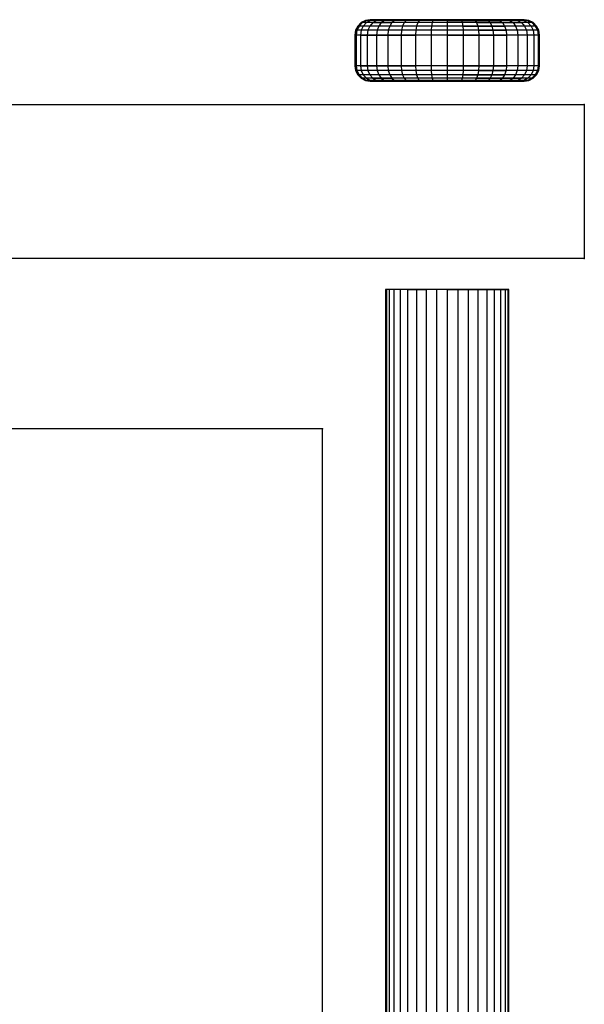
# Model space of a CAD drawing. Units: millimetres. Extents: x -298 to 2507, y -842 to 2400.
# Drawn here: x 1102 to 1128, y 1342 to 1388 of the extents above; entities that cross this region are included whole.
import ezdxf

# ---------------------------------------------------------------- set-up
doc = ezdxf.new("R2010")
doc.units = ezdxf.units.MM
doc.header["$MEASUREMENT"] = 0

# ---------------------------------------------------------------- blocks, each defined once
blk = doc.blocks.new('New Object 1(12)')
at = {"linetype": 'Continuous', "ltscale": 1000}
for p, q in [((36.135, 633.008), (35.934, 632.905)), ((36.135, 633.008), (35.934, 632.905)), ((36.193, 633.008), (35.995, 632.905)), ((36.193, 633.008), (35.995, 632.905)), ((36.358, 633.043), (36.135, 633.008)), ((36.358, 633.043), (36.135, 633.008)), ((36.193, 633.008), (36.135, 633.008)), ((36.193, 633.008), (36.135, 633.008)), ((36.366, 633.008), (36.177, 632.905)), ((36.366, 633.008), (36.177, 632.905)), ((36.412, 633.043), (36.193, 633.008)), ((36.412, 633.043), (36.193, 633.008)), ((36.366, 633.008), (36.193, 633.008)), ((36.366, 633.008), (36.193, 633.008)), ((36.412, 633.043), (36.358, 633.043)), ((39.958, 633.043), (36.358, 633.043)), ((36.412, 633.043), (36.358, 633.043)), ((39.958, 633.043), (36.358, 633.043)), ((36.575, 633.043), (36.366, 633.008)), ((36.575, 633.043), (36.366, 633.008)), ((36.647, 633.008), (36.366, 633.008)), ((36.647, 633.008), (36.366, 633.008)), ((36.575, 633.043), (36.412, 633.043)), ((39.958, 633.043), (36.412, 633.043)), ((36.575, 633.043), (36.412, 633.043)), ((39.958, 633.043), (36.412, 633.043)), ((36.647, 633.008), (36.473, 632.905)), ((36.647, 633.008), (36.473, 632.905)), ((36.84, 633.043), (36.575, 633.043)), ((39.958, 633.043), (36.575, 633.043)), ((36.84, 633.043), (36.575, 633.043)), ((39.958, 633.043), (36.575, 633.043)), ((36.84, 633.043), (36.647, 633.008)), ((36.84, 633.043), (36.647, 633.008)), ((37.029, 633.008), (36.647, 633.008)), ((37.029, 633.008), (36.647, 633.008)), ((37.2, 633.043), (36.84, 633.043)), ((39.958, 633.043), (36.84, 633.043)), ((36.84, 633.043), (37.2, 633.043)), ((37.2, 633.043), (36.84, 633.043)), ((39.958, 633.043), (36.84, 633.043)), ((36.84, 633.043), (37.2, 633.043)), ((37.029, 633.008), (36.876, 632.905)), ((37.029, 633.008), (36.876, 632.905)), ((37.029, 633.008), (36.876, 632.905)), ((37.029, 633.008), (36.876, 632.905)), ((37.2, 633.043), (37.029, 633.008)), ((37.2, 633.043), (37.029, 633.008)), ((37.2, 633.043), (37.029, 633.008)), ((37.2, 633.043), (37.029, 633.008)), ((37.5, 633.008), (37.029, 633.008)), ((37.5, 633.008), (37.029, 633.008)), ((37.643, 633.043), (37.2, 633.043)), ((39.958, 633.043), (37.2, 633.043)), ((39.958, 633.043), (37.2, 633.043)), ((37.2, 633.043), (37.643, 633.043)), ((37.643, 633.043), (37.2, 633.043)), ((39.958, 633.043), (37.2, 633.043)), ((39.958, 633.043), (37.2, 633.043)), ((37.2, 633.043), (37.643, 633.043)), ((37.5, 633.008), (37.371, 632.905)), ((37.5, 633.008), (37.371, 632.905)), ((37.643, 633.043), (37.5, 633.008)), ((37.643, 633.043), (37.5, 633.008)), ((37.643, 633.043), (37.5, 633.008)), ((37.643, 633.043), (37.5, 633.008)), ((38.046, 633.008), (37.5, 633.008)), ((38.046, 633.008), (37.5, 633.008)), ((38.158, 633.043), (37.643, 633.043)), ((39.958, 633.043), (37.643, 633.043)), ((39.958, 633.043), (37.643, 633.043)), ((37.643, 633.043), (38.158, 633.043)), ((38.158, 633.043), (37.643, 633.043)), ((39.958, 633.043), (37.643, 633.043)), ((39.958, 633.043), (37.643, 633.043)), ((37.643, 633.043), (38.158, 633.043)), ((38.046, 633.008), (37.946, 632.905)), ((38.046, 633.008), (37.946, 632.905)), ((38.158, 633.043), (38.046, 633.008)), ((38.158, 633.043), (38.046, 633.008)), ((38.158, 633.043), (38.046, 633.008)), ((38.158, 633.043), (38.046, 633.008)), ((38.65, 633.008), (38.046, 633.008)), ((38.65, 633.008), (38.046, 633.008)), ((38.726, 633.043), (38.158, 633.043)), ((39.958, 633.043), (38.158, 633.043)), ((39.958, 633.043), (38.158, 633.043)), ((38.158, 633.043), (38.726, 633.043)), ((38.726, 633.043), (38.158, 633.043)), ((39.958, 633.043), (38.158, 633.043)), ((39.958, 633.043), (38.158, 633.043)), ((38.158, 633.043), (38.726, 633.043)), ((38.65, 633.008), (38.582, 632.905)), ((38.65, 633.008), (38.582, 632.905)), ((38.726, 633.043), (38.65, 633.008)), ((38.726, 633.043), (38.65, 633.008)), ((39.294, 633.008), (38.65, 633.008)), ((39.294, 633.008), (38.65, 633.008)), ((39.332, 633.043), (38.726, 633.043)), ((39.958, 633.043), (38.726, 633.043)), ((39.332, 633.043), (38.726, 633.043)), ((39.958, 633.043), (38.726, 633.043)), ((39.294, 633.008), (39.259, 632.905)), ((39.294, 633.008), (39.259, 632.905)), ((39.332, 633.043), (39.294, 633.008)), ((39.332, 633.043), (39.294, 633.008)), ((39.958, 633.008), (39.294, 633.008)), ((39.958, 633.008), (39.294, 633.008)), ((39.958, 633.043), (39.332, 633.043)), ((39.958, 633.043), (39.332, 633.043)), ((43.558, 633.043), (39.958, 633.043)), ((39.958, 633.043), (43.503, 633.043)), ((39.958, 633.043), (43.34, 633.043)), ((39.958, 633.043), (43.075, 633.043)), ((39.958, 633.043), (42.715, 633.043)), ((39.958, 633.043), (42.272, 633.043)), ((39.958, 633.043), (41.758, 633.043)), ((39.958, 633.043), (41.189, 633.043)), ((39.958, 633.043), (40.583, 633.043)), ((39.958, 633.043), (39.958, 633.008)), ((39.958, 633.043), (41.758, 633.043)), ((43.558, 633.043), (39.958, 633.043)), ((39.958, 633.043), (43.503, 633.043)), ((39.958, 633.043), (43.34, 633.043)), ((39.958, 633.043), (43.075, 633.043)), ((39.958, 633.043), (42.715, 633.043)), ((39.958, 633.043), (42.272, 633.043)), ((39.958, 633.043), (41.758, 633.043)), ((39.958, 633.043), (41.189, 633.043)), ((39.958, 633.043), (40.583, 633.043)), ((39.958, 633.043), (39.958, 633.008)), ((39.958, 633.043), (41.758, 633.043)), ((40.621, 633.008), (39.958, 633.008)), ((39.958, 633.008), (39.958, 632.905)), ((39.958, 633.008), (40.621, 633.008)), ((40.621, 633.008), (39.958, 633.008)), ((39.958, 633.008), (39.958, 632.905)), ((39.958, 633.008), (40.621, 633.008)), ((41.189, 633.043), (40.583, 633.043)), ((40.583, 633.043), (40.621, 633.008)), ((40.583, 633.043), (40.621, 633.008)), ((41.189, 633.043), (40.583, 633.043)), ((40.583, 633.043), (40.621, 633.008)), ((40.583, 633.043), (40.621, 633.008)), ((41.265, 633.008), (40.621, 633.008)), ((40.621, 633.008), (40.656, 632.905)), ((40.621, 633.008), (40.656, 632.905)), ((40.621, 633.008), (41.265, 633.008)), ((41.265, 633.008), (40.621, 633.008)), ((40.621, 633.008), (40.656, 632.905)), ((40.621, 633.008), (40.656, 632.905)), ((40.621, 633.008), (41.265, 633.008)), ((41.758, 633.043), (41.189, 633.043)), ((41.189, 633.043), (41.265, 633.008)), ((41.189, 633.043), (41.758, 633.043)), ((41.758, 633.043), (41.189, 633.043)), ((41.189, 633.043), (41.265, 633.008)), ((41.189, 633.043), (41.758, 633.043)), ((41.869, 633.008), (41.265, 633.008)), ((41.265, 633.008), (41.334, 632.905)), ((41.265, 633.008), (41.869, 633.008)), ((41.869, 633.008), (41.265, 633.008)), ((41.265, 633.008), (41.334, 632.905)), ((41.265, 633.008), (41.869, 633.008)), ((42.272, 633.043), (41.758, 633.043)), ((41.758, 633.043), (41.869, 633.008)), ((41.758, 633.043), (41.869, 633.008)), ((41.758, 633.043), (42.272, 633.043)), ((42.272, 633.043), (41.758, 633.043)), ((41.758, 633.043), (41.869, 633.008)), ((41.758, 633.043), (41.869, 633.008)), ((41.758, 633.043), (42.272, 633.043)), ((42.415, 633.008), (41.869, 633.008)), ((41.869, 633.008), (41.969, 632.905)), ((41.869, 633.008), (41.969, 632.905)), ((41.869, 633.008), (42.415, 633.008)), ((42.415, 633.008), (41.869, 633.008)), ((41.869, 633.008), (41.969, 632.905)), ((41.869, 633.008), (41.969, 632.905)), ((41.869, 633.008), (42.415, 633.008)), ((42.715, 633.043), (42.272, 633.043)), ((42.272, 633.043), (42.415, 633.008)), ((42.715, 633.043), (42.272, 633.043)), ((42.272, 633.043), (42.415, 633.008)), ((42.886, 633.008), (42.415, 633.008)), ((42.415, 633.008), (42.544, 632.905)), ((42.886, 633.008), (42.415, 633.008)), ((42.415, 633.008), (42.544, 632.905)), ((43.075, 633.043), (42.715, 633.043)), ((42.715, 633.043), (42.886, 633.008)), ((43.075, 633.043), (42.715, 633.043)), ((42.715, 633.043), (42.886, 633.008)), ((43.268, 633.008), (42.886, 633.008)), ((42.886, 633.008), (43.039, 632.905)), ((42.886, 633.008), (43.039, 632.905)), ((43.268, 633.008), (42.886, 633.008)), ((42.886, 633.008), (43.039, 632.905)), ((42.886, 633.008), (43.039, 632.905)), ((43.34, 633.043), (43.075, 633.043)), ((43.075, 633.043), (43.268, 633.008)), ((43.34, 633.043), (43.075, 633.043)), ((43.075, 633.043), (43.268, 633.008)), ((43.549, 633.008), (43.268, 633.008)), ((43.268, 633.008), (43.442, 632.905)), ((43.549, 633.008), (43.268, 633.008)), ((43.268, 633.008), (43.442, 632.905)), ((43.503, 633.043), (43.34, 633.043)), ((43.34, 633.043), (43.549, 633.008)), ((43.503, 633.043), (43.34, 633.043)), ((43.34, 633.043), (43.549, 633.008)), ((43.558, 633.043), (43.503, 633.043)), ((43.503, 633.043), (43.722, 633.008)), ((43.558, 633.043), (43.503, 633.043)), ((43.503, 633.043), (43.722, 633.008)), ((43.722, 633.008), (43.549, 633.008)), ((43.549, 633.008), (43.738, 632.905)), ((43.722, 633.008), (43.549, 633.008)), ((43.549, 633.008), (43.738, 632.905)), ((43.78, 633.008), (43.558, 633.043)), ((43.78, 633.008), (43.558, 633.043)), ((43.78, 633.008), (43.722, 633.008)), ((43.722, 633.008), (43.92, 632.905)), ((43.78, 633.008), (43.722, 633.008)), ((43.722, 633.008), (43.92, 632.905)), ((43.981, 632.905), (43.78, 633.008)), ((43.981, 632.905), (43.78, 633.008)), ((35.673, 632.545), (35.638, 632.323)), ((35.673, 632.545), (35.638, 632.323)), ((35.775, 632.746), (35.673, 632.545)), ((35.775, 632.746), (35.673, 632.545)), ((35.738, 632.545), (35.673, 632.545)), ((35.738, 632.545), (35.673, 632.545)), ((35.738, 632.545), (35.703, 632.323)), ((35.738, 632.545), (35.703, 632.323)), ((35.839, 632.746), (35.738, 632.545)), ((35.839, 632.746), (35.738, 632.545)), ((35.931, 632.545), (35.738, 632.545)), ((35.931, 632.545), (35.738, 632.545)), ((35.934, 632.905), (35.775, 632.746)), ((35.934, 632.905), (35.775, 632.746)), ((35.839, 632.746), (35.775, 632.746)), ((35.839, 632.746), (35.775, 632.746)), ((35.995, 632.905), (35.839, 632.746)), ((35.995, 632.905), (35.839, 632.746)), ((36.027, 632.746), (35.839, 632.746)), ((36.027, 632.746), (35.839, 632.746)), ((35.931, 632.545), (35.898, 632.323)), ((35.931, 632.545), (35.898, 632.323)), ((36.027, 632.746), (35.931, 632.545)), ((36.027, 632.746), (35.931, 632.545)), ((36.247, 632.545), (35.931, 632.545)), ((36.247, 632.545), (35.931, 632.545)), ((35.995, 632.905), (35.934, 632.905)), ((35.995, 632.905), (35.934, 632.905)), ((36.177, 632.905), (35.995, 632.905)), ((36.177, 632.905), (35.995, 632.905)), ((36.177, 632.905), (36.027, 632.746)), ((36.177, 632.905), (36.027, 632.746)), ((36.335, 632.746), (36.027, 632.746)), ((36.335, 632.746), (36.027, 632.746)), ((36.473, 632.905), (36.177, 632.905)), ((36.473, 632.905), (36.177, 632.905)), ((36.247, 632.545), (36.216, 632.323)), ((36.247, 632.545), (36.216, 632.323)), ((36.247, 632.545), (36.216, 632.323)), ((36.247, 632.545), (36.216, 632.323)), ((36.335, 632.746), (36.247, 632.545)), ((36.335, 632.746), (36.247, 632.545)), ((36.675, 632.545), (36.247, 632.545)), ((36.675, 632.545), (36.247, 632.545)), ((36.473, 632.905), (36.335, 632.746)), ((36.473, 632.905), (36.335, 632.746)), ((36.754, 632.746), (36.335, 632.746)), ((36.754, 632.746), (36.335, 632.746)), ((36.876, 632.905), (36.473, 632.905)), ((36.473, 632.905), (36.876, 632.905)), ((36.876, 632.905), (36.473, 632.905)), ((36.473, 632.905), (36.876, 632.905)), ((36.675, 632.545), (36.648, 632.323)), ((36.675, 632.545), (36.648, 632.323)), ((36.675, 632.545), (36.648, 632.323)), ((36.675, 632.545), (36.648, 632.323)), ((36.754, 632.746), (36.675, 632.545)), ((36.754, 632.746), (36.675, 632.545)), ((37.203, 632.545), (36.675, 632.545)), ((37.203, 632.545), (36.675, 632.545)), ((36.876, 632.905), (36.754, 632.746)), ((36.876, 632.905), (36.754, 632.746)), ((36.876, 632.905), (36.754, 632.746)), ((36.876, 632.905), (36.754, 632.746)), ((37.269, 632.746), (36.754, 632.746)), ((37.269, 632.746), (36.754, 632.746)), ((37.371, 632.905), (36.876, 632.905)), ((36.876, 632.905), (37.371, 632.905)), ((37.371, 632.905), (36.876, 632.905)), ((36.876, 632.905), (37.371, 632.905)), ((37.203, 632.545), (37.181, 632.323)), ((37.203, 632.545), (37.181, 632.323)), ((37.269, 632.746), (37.203, 632.545)), ((37.269, 632.746), (37.203, 632.545)), ((37.815, 632.545), (37.203, 632.545)), ((37.815, 632.545), (37.203, 632.545)), ((37.371, 632.905), (37.269, 632.746)), ((37.371, 632.905), (37.269, 632.746)), ((37.866, 632.746), (37.269, 632.746)), ((37.866, 632.746), (37.269, 632.746)), ((37.946, 632.905), (37.371, 632.905)), ((37.946, 632.905), (37.371, 632.905)), ((37.815, 632.545), (37.798, 632.323)), ((37.815, 632.545), (37.798, 632.323)), ((37.815, 632.545), (37.798, 632.323)), ((37.815, 632.545), (37.798, 632.323)), ((37.866, 632.746), (37.815, 632.545)), ((37.866, 632.746), (37.815, 632.545)), ((38.492, 632.545), (37.815, 632.545)), ((38.492, 632.545), (37.815, 632.545)), ((37.946, 632.905), (37.866, 632.746)), ((37.946, 632.905), (37.866, 632.746)), ((38.527, 632.746), (37.866, 632.746)), ((38.527, 632.746), (37.866, 632.746)), ((38.582, 632.905), (37.946, 632.905)), ((38.582, 632.905), (37.946, 632.905)), ((38.492, 632.545), (38.48, 632.323)), ((38.492, 632.545), (38.48, 632.323)), ((38.527, 632.746), (38.492, 632.545)), ((38.527, 632.746), (38.492, 632.545)), ((39.213, 632.545), (38.492, 632.545)), ((39.213, 632.545), (38.492, 632.545)), ((38.582, 632.905), (38.527, 632.746)), ((38.582, 632.905), (38.527, 632.746)), ((39.231, 632.746), (38.527, 632.746)), ((39.231, 632.746), (38.527, 632.746)), ((39.259, 632.905), (38.582, 632.905)), ((39.259, 632.905), (38.582, 632.905)), ((39.213, 632.545), (39.207, 632.323)), ((39.213, 632.545), (39.207, 632.323)), ((39.231, 632.746), (39.213, 632.545)), ((39.231, 632.746), (39.213, 632.545)), ((39.958, 632.545), (39.213, 632.545)), ((39.958, 632.545), (39.213, 632.545)), ((39.259, 632.905), (39.231, 632.746)), ((39.259, 632.905), (39.231, 632.746)), ((39.958, 632.746), (39.231, 632.746)), ((39.958, 632.746), (39.231, 632.746)), ((39.958, 632.905), (39.259, 632.905)), ((39.958, 632.905), (39.259, 632.905)), ((40.656, 632.905), (39.958, 632.905)), ((39.958, 632.905), (39.958, 632.746)), ((40.656, 632.905), (39.958, 632.905)), ((39.958, 632.905), (39.958, 632.746)), ((40.684, 632.746), (39.958, 632.746)), ((39.958, 632.746), (39.958, 632.545)), ((40.684, 632.746), (39.958, 632.746)), ((39.958, 632.746), (39.958, 632.545)), ((40.702, 632.545), (39.958, 632.545)), ((39.958, 632.545), (39.958, 632.323)), ((40.702, 632.545), (39.958, 632.545)), ((39.958, 632.545), (39.958, 632.323)), ((41.334, 632.905), (40.656, 632.905)), ((40.656, 632.905), (40.684, 632.746)), ((41.334, 632.905), (40.656, 632.905)), ((40.656, 632.905), (40.684, 632.746)), ((41.388, 632.746), (40.684, 632.746)), ((40.684, 632.746), (40.702, 632.545)), ((40.684, 632.746), (41.388, 632.746)), ((41.388, 632.746), (40.684, 632.746)), ((40.684, 632.746), (40.702, 632.545)), ((40.684, 632.746), (41.388, 632.746)), ((41.423, 632.545), (40.702, 632.545)), ((40.702, 632.545), (40.708, 632.323)), ((40.702, 632.545), (40.708, 632.323)), ((41.423, 632.545), (40.702, 632.545)), ((40.702, 632.545), (40.708, 632.323)), ((40.702, 632.545), (40.708, 632.323)), ((41.969, 632.905), (41.334, 632.905)), ((41.334, 632.905), (41.388, 632.746)), ((41.334, 632.905), (41.388, 632.746)), ((41.334, 632.905), (41.969, 632.905)), ((41.969, 632.905), (41.334, 632.905)), ((41.334, 632.905), (41.388, 632.746)), ((41.334, 632.905), (41.388, 632.746)), ((41.334, 632.905), (41.969, 632.905)), ((42.049, 632.746), (41.388, 632.746)), ((41.388, 632.746), (41.423, 632.545)), ((41.388, 632.746), (41.423, 632.545)), ((41.388, 632.746), (42.049, 632.746)), ((42.049, 632.746), (41.388, 632.746)), ((41.388, 632.746), (41.423, 632.545)), ((41.388, 632.746), (41.423, 632.545)), ((41.388, 632.746), (42.049, 632.746)), ((42.1, 632.545), (41.423, 632.545)), ((41.423, 632.545), (41.435, 632.323)), ((41.423, 632.545), (42.1, 632.545)), ((42.1, 632.545), (41.423, 632.545)), ((41.423, 632.545), (41.435, 632.323)), ((41.423, 632.545), (42.1, 632.545)), ((42.544, 632.905), (41.969, 632.905)), ((41.969, 632.905), (42.049, 632.746)), ((41.969, 632.905), (42.049, 632.746)), ((41.969, 632.905), (42.544, 632.905)), ((42.544, 632.905), (41.969, 632.905)), ((41.969, 632.905), (42.049, 632.746)), ((41.969, 632.905), (42.049, 632.746)), ((41.969, 632.905), (42.544, 632.905)), ((42.646, 632.746), (42.049, 632.746)), ((42.049, 632.746), (42.1, 632.545)), ((42.049, 632.746), (42.1, 632.545)), ((42.049, 632.746), (42.646, 632.746)), ((42.646, 632.746), (42.049, 632.746)), ((42.049, 632.746), (42.1, 632.545)), ((42.049, 632.746), (42.1, 632.545)), ((42.049, 632.746), (42.646, 632.746)), ((42.712, 632.545), (42.1, 632.545)), ((42.1, 632.545), (42.118, 632.323)), ((42.1, 632.545), (42.118, 632.323)), ((42.1, 632.545), (42.712, 632.545)), ((42.712, 632.545), (42.1, 632.545)), ((42.1, 632.545), (42.118, 632.323)), ((42.1, 632.545), (42.118, 632.323)), ((42.1, 632.545), (42.712, 632.545)), ((43.039, 632.905), (42.544, 632.905)), ((42.544, 632.905), (42.646, 632.746)), ((42.544, 632.905), (43.039, 632.905)), ((43.039, 632.905), (42.544, 632.905)), ((42.544, 632.905), (42.646, 632.746)), ((42.544, 632.905), (43.039, 632.905)), ((43.162, 632.746), (42.646, 632.746)), ((42.646, 632.746), (42.712, 632.545)), ((43.162, 632.746), (42.646, 632.746)), ((42.646, 632.746), (42.712, 632.545)), ((43.24, 632.545), (42.712, 632.545)), ((42.712, 632.545), (42.734, 632.323)), ((43.24, 632.545), (42.712, 632.545)), ((42.712, 632.545), (42.734, 632.323)), ((43.442, 632.905), (43.039, 632.905)), ((43.039, 632.905), (43.162, 632.746)), ((43.039, 632.905), (43.162, 632.746)), ((43.039, 632.905), (43.442, 632.905)), ((43.442, 632.905), (43.039, 632.905)), ((43.039, 632.905), (43.162, 632.746)), ((43.039, 632.905), (43.162, 632.746)), ((43.039, 632.905), (43.442, 632.905)), ((43.58, 632.746), (43.162, 632.746)), ((43.162, 632.746), (43.24, 632.545)), ((43.58, 632.746), (43.162, 632.746)), ((43.162, 632.746), (43.24, 632.545)), ((43.668, 632.545), (43.24, 632.545)), ((43.24, 632.545), (43.267, 632.323)), ((43.668, 632.545), (43.24, 632.545)), ((43.24, 632.545), (43.267, 632.323)), ((43.738, 632.905), (43.442, 632.905)), ((43.442, 632.905), (43.58, 632.746)), ((43.738, 632.905), (43.442, 632.905)), ((43.442, 632.905), (43.58, 632.746)), ((43.888, 632.746), (43.58, 632.746)), ((43.58, 632.746), (43.668, 632.545)), ((43.888, 632.746), (43.58, 632.746)), ((43.58, 632.746), (43.668, 632.545)), ((43.984, 632.545), (43.668, 632.545)), ((43.668, 632.545), (43.699, 632.323)), ((43.984, 632.545), (43.668, 632.545)), ((43.668, 632.545), (43.699, 632.323)), ((43.92, 632.905), (43.738, 632.905)), ((43.738, 632.905), (43.888, 632.746)), ((43.92, 632.905), (43.738, 632.905)), ((43.738, 632.905), (43.888, 632.746)), ((44.076, 632.746), (43.888, 632.746)), ((43.888, 632.746), (43.984, 632.545)), ((44.076, 632.746), (43.888, 632.746)), ((43.888, 632.746), (43.984, 632.545)), ((43.981, 632.905), (43.92, 632.905)), ((43.92, 632.905), (44.076, 632.746)), ((43.981, 632.905), (43.92, 632.905)), ((43.92, 632.905), (44.076, 632.746)), ((44.14, 632.746), (43.981, 632.905)), ((44.14, 632.746), (43.981, 632.905)), ((44.177, 632.545), (43.984, 632.545)), ((43.984, 632.545), (44.017, 632.323)), ((44.177, 632.545), (43.984, 632.545)), ((43.984, 632.545), (44.017, 632.323)), ((44.14, 632.746), (44.076, 632.746)), ((44.076, 632.746), (44.177, 632.545)), ((44.14, 632.746), (44.076, 632.746)), ((44.076, 632.746), (44.177, 632.545)), ((44.242, 632.545), (44.14, 632.746)), ((44.242, 632.545), (44.14, 632.746)), ((44.242, 632.545), (44.177, 632.545)), ((44.177, 632.545), (44.212, 632.323)), ((44.242, 632.545), (44.177, 632.545)), ((44.177, 632.545), (44.212, 632.323)), ((44.278, 632.323), (44.242, 632.545)), ((44.278, 632.323), (44.242, 632.545)), ((35.703, 632.323), (35.638, 632.323)), ((35.638, 632.323), (35.638, 630.883)), ((35.703, 632.323), (35.638, 632.323)), ((35.638, 632.323), (35.638, 630.883)), ((35.898, 632.323), (35.703, 632.323)), ((35.703, 632.323), (35.703, 630.883)), ((35.898, 632.323), (35.703, 632.323)), ((35.703, 632.323), (35.703, 630.883)), ((36.216, 632.323), (35.898, 632.323)), ((35.898, 632.323), (35.898, 630.883)), ((35.898, 632.323), (36.216, 632.323)), ((36.216, 632.323), (35.898, 632.323)), ((35.898, 632.323), (35.898, 630.883)), ((35.898, 632.323), (36.216, 632.323)), ((36.648, 632.323), (36.216, 632.323)), ((36.216, 632.323), (36.216, 630.883)), ((36.216, 632.323), (36.216, 630.883)), ((36.216, 632.323), (36.648, 632.323)), ((36.648, 632.323), (36.216, 632.323)), ((36.216, 632.323), (36.216, 630.883)), ((36.216, 632.323), (36.216, 630.883)), ((36.216, 632.323), (36.648, 632.323)), ((37.181, 632.323), (36.648, 632.323)), ((36.648, 632.323), (36.648, 630.883)), ((36.648, 632.323), (36.648, 630.883)), ((36.648, 632.323), (37.181, 632.323)), ((37.181, 632.323), (36.648, 632.323)), ((36.648, 632.323), (36.648, 630.883)), ((36.648, 632.323), (36.648, 630.883)), ((36.648, 632.323), (37.181, 632.323)), ((37.798, 632.323), (37.181, 632.323)), ((37.181, 632.323), (37.181, 630.883)), ((37.181, 632.323), (37.798, 632.323)), ((37.798, 632.323), (37.181, 632.323)), ((37.181, 632.323), (37.181, 630.883)), ((37.181, 632.323), (37.798, 632.323)), ((38.48, 632.323), (37.798, 632.323)), ((37.798, 632.323), (37.798, 630.883)), ((37.798, 632.323), (37.798, 630.883)), ((37.798, 632.323), (38.48, 632.323)), ((38.48, 632.323), (37.798, 632.323)), ((37.798, 632.323), (37.798, 630.883)), ((37.798, 632.323), (37.798, 630.883)), ((37.798, 632.323), (38.48, 632.323)), ((39.207, 632.323), (38.48, 632.323)), ((38.48, 632.323), (38.48, 630.883)), ((39.207, 632.323), (38.48, 632.323)), ((38.48, 632.323), (38.48, 630.883)), ((39.958, 632.323), (39.207, 632.323)), ((39.207, 632.323), (39.207, 630.883)), ((39.958, 632.323), (39.207, 632.323)), ((39.207, 632.323), (39.207, 630.883)), ((40.708, 632.323), (39.958, 632.323)), ((39.958, 632.323), (39.958, 630.883)), ((39.958, 632.323), (40.708, 632.323)), ((40.708, 632.323), (39.958, 632.323)), ((39.958, 632.323), (39.958, 630.883)), ((39.958, 632.323), (40.708, 632.323)), ((41.435, 632.323), (40.708, 632.323)), ((40.708, 632.323), (40.708, 630.883)), ((40.708, 632.323), (40.708, 630.883)), ((40.708, 632.323), (41.435, 632.323)), ((41.435, 632.323), (40.708, 632.323)), ((40.708, 632.323), (40.708, 630.883)), ((40.708, 632.323), (40.708, 630.883)), ((40.708, 632.323), (41.435, 632.323)), ((42.118, 632.323), (41.435, 632.323)), ((41.435, 632.323), (41.435, 630.883)), ((41.435, 632.323), (42.118, 632.323)), ((42.118, 632.323), (41.435, 632.323)), ((41.435, 632.323), (41.435, 630.883)), ((41.435, 632.323), (42.118, 632.323)), ((42.734, 632.323), (42.118, 632.323)), ((42.118, 632.323), (42.118, 630.883)), ((42.118, 632.323), (42.118, 630.883)), ((42.118, 632.323), (42.734, 632.323)), ((42.734, 632.323), (42.118, 632.323)), ((42.118, 632.323), (42.118, 630.883)), ((42.118, 632.323), (42.118, 630.883)), ((42.118, 632.323), (42.734, 632.323)), ((43.267, 632.323), (42.734, 632.323)), ((42.734, 632.323), (42.734, 630.883)), ((43.267, 632.323), (42.734, 632.323)), ((42.734, 632.323), (42.734, 630.883)), ((43.699, 632.323), (43.267, 632.323)), ((43.267, 632.323), (43.267, 630.883)), ((43.699, 632.323), (43.267, 632.323)), ((43.267, 632.323), (43.267, 630.883)), ((44.017, 632.323), (43.699, 632.323)), ((43.699, 632.323), (43.699, 630.883)), ((44.017, 632.323), (43.699, 632.323)), ((43.699, 632.323), (43.699, 630.883)), ((44.212, 632.323), (44.017, 632.323)), ((44.017, 632.323), (44.017, 630.883)), ((44.212, 632.323), (44.017, 632.323)), ((44.017, 632.323), (44.017, 630.883)), ((44.278, 632.323), (44.212, 632.323)), ((44.212, 632.323), (44.212, 630.883)), ((44.278, 632.323), (44.212, 632.323)), ((44.212, 632.323), (44.212, 630.883)), ((44.278, 630.883), (44.278, 632.323)), ((44.278, 630.883), (44.278, 632.323)), ((35.703, 630.883), (35.638, 630.883)), ((35.638, 630.883), (35.673, 630.66)), ((35.703, 630.883), (35.638, 630.883)), ((35.638, 630.883), (35.673, 630.66)), ((35.738, 630.66), (35.673, 630.66)), ((35.673, 630.66), (35.775, 630.46)), ((35.738, 630.66), (35.673, 630.66)), ((35.673, 630.66), (35.775, 630.46)), ((35.898, 630.883), (35.703, 630.883)), ((35.703, 630.883), (35.738, 630.66)), ((35.898, 630.883), (35.703, 630.883)), ((35.703, 630.883), (35.738, 630.66)), ((35.931, 630.66), (35.738, 630.66)), ((35.738, 630.66), (35.839, 630.46)), ((35.931, 630.66), (35.738, 630.66)), ((35.738, 630.66), (35.839, 630.46)), ((36.216, 630.883), (35.898, 630.883)), ((35.898, 630.883), (35.931, 630.66)), ((35.898, 630.883), (36.216, 630.883)), ((36.216, 630.883), (35.898, 630.883)), ((35.898, 630.883), (35.931, 630.66)), ((35.898, 630.883), (36.216, 630.883)), ((36.247, 630.66), (35.931, 630.66)), ((35.931, 630.66), (36.027, 630.46)), ((36.247, 630.66), (35.931, 630.66)), ((35.931, 630.66), (36.027, 630.46)), ((36.648, 630.883), (36.216, 630.883)), ((36.216, 630.883), (36.247, 630.66)), ((36.216, 630.883), (36.247, 630.66)), ((36.216, 630.883), (36.648, 630.883)), ((36.648, 630.883), (36.216, 630.883)), ((36.216, 630.883), (36.247, 630.66)), ((36.216, 630.883), (36.247, 630.66)), ((36.216, 630.883), (36.648, 630.883)), ((36.675, 630.66), (36.247, 630.66)), ((36.247, 630.66), (36.335, 630.46)), ((36.675, 630.66), (36.247, 630.66)), ((36.247, 630.66), (36.335, 630.46)), ((37.181, 630.883), (36.648, 630.883)), ((36.648, 630.883), (36.675, 630.66)), ((36.648, 630.883), (36.675, 630.66)), ((36.648, 630.883), (37.181, 630.883)), ((37.181, 630.883), (36.648, 630.883)), ((36.648, 630.883), (36.675, 630.66)), ((36.648, 630.883), (36.675, 630.66)), ((36.648, 630.883), (37.181, 630.883)), ((37.203, 630.66), (36.675, 630.66)), ((36.675, 630.66), (36.754, 630.46)), ((37.203, 630.66), (36.675, 630.66)), ((36.675, 630.66), (36.754, 630.46)), ((37.798, 630.883), (37.181, 630.883)), ((37.181, 630.883), (37.203, 630.66)), ((37.181, 630.883), (37.798, 630.883)), ((37.798, 630.883), (37.181, 630.883)), ((37.181, 630.883), (37.203, 630.66)), ((37.181, 630.883), (37.798, 630.883)), ((37.815, 630.66), (37.203, 630.66)), ((37.203, 630.66), (37.269, 630.46)), ((37.815, 630.66), (37.203, 630.66)), ((37.203, 630.66), (37.269, 630.46)), ((38.48, 630.883), (37.798, 630.883)), ((37.798, 630.883), (37.815, 630.66)), ((37.798, 630.883), (37.815, 630.66)), ((37.798, 630.883), (38.48, 630.883)), ((38.48, 630.883), (37.798, 630.883)), ((37.798, 630.883), (37.815, 630.66)), ((37.798, 630.883), (37.815, 630.66)), ((37.798, 630.883), (38.48, 630.883)), ((38.492, 630.66), (37.815, 630.66)), ((37.815, 630.66), (37.866, 630.46)), ((38.492, 630.66), (37.815, 630.66)), ((37.815, 630.66), (37.866, 630.46)), ((39.207, 630.883), (38.48, 630.883)), ((38.48, 630.883), (38.492, 630.66)), ((39.207, 630.883), (38.48, 630.883)), ((38.48, 630.883), (38.492, 630.66)), ((39.213, 630.66), (38.492, 630.66)), ((38.492, 630.66), (38.527, 630.46)), ((39.213, 630.66), (38.492, 630.66)), ((38.492, 630.66), (38.527, 630.46)), ((39.958, 630.883), (39.207, 630.883)), ((39.207, 630.883), (39.213, 630.66)), ((39.958, 630.883), (39.207, 630.883)), ((39.207, 630.883), (39.213, 630.66)), ((39.958, 630.66), (39.213, 630.66)), ((39.213, 630.66), (39.231, 630.46)), ((39.958, 630.66), (39.213, 630.66)), ((39.213, 630.66), (39.231, 630.46)), ((40.708, 630.883), (39.958, 630.883)), ((39.958, 630.883), (39.958, 630.66)), ((39.958, 630.883), (40.708, 630.883)), ((40.708, 630.883), (39.958, 630.883)), ((39.958, 630.883), (39.958, 630.66)), ((39.958, 630.883), (40.708, 630.883)), ((40.702, 630.66), (39.958, 630.66)), ((39.958, 630.66), (39.958, 630.46)), ((40.702, 630.66), (39.958, 630.66)), ((39.958, 630.66), (39.958, 630.46)), ((40.702, 630.66), (40.684, 630.46)), ((40.702, 630.66), (40.684, 630.46)), ((40.708, 630.883), (40.702, 630.66)), ((40.708, 630.883), (40.702, 630.66)), ((40.708, 630.883), (40.702, 630.66)), ((40.708, 630.883), (40.702, 630.66)), ((41.423, 630.66), (40.702, 630.66)), ((41.423, 630.66), (40.702, 630.66)), ((41.435, 630.883), (40.708, 630.883)), ((40.708, 630.883), (41.435, 630.883)), ((41.435, 630.883), (40.708, 630.883)), ((40.708, 630.883), (41.435, 630.883)), ((41.423, 630.66), (41.388, 630.46)), ((41.423, 630.66), (41.388, 630.46)), ((41.423, 630.66), (41.388, 630.46)), ((41.423, 630.66), (41.388, 630.46)), ((41.435, 630.883), (41.423, 630.66)), ((41.435, 630.883), (41.423, 630.66)), ((42.1, 630.66), (41.423, 630.66)), ((41.423, 630.66), (42.1, 630.66)), ((42.1, 630.66), (41.423, 630.66)), ((41.423, 630.66), (42.1, 630.66)), ((42.118, 630.883), (41.435, 630.883)), ((41.435, 630.883), (42.118, 630.883)), ((42.118, 630.883), (41.435, 630.883)), ((41.435, 630.883), (42.118, 630.883)), ((42.1, 630.66), (42.049, 630.46)), ((42.1, 630.66), (42.049, 630.46)), ((42.1, 630.66), (42.049, 630.46)), ((42.1, 630.66), (42.049, 630.46)), ((42.118, 630.883), (42.1, 630.66)), ((42.118, 630.883), (42.1, 630.66)), ((42.118, 630.883), (42.1, 630.66)), ((42.118, 630.883), (42.1, 630.66)), ((42.712, 630.66), (42.1, 630.66)), ((42.1, 630.66), (42.712, 630.66)), ((42.712, 630.66), (42.1, 630.66)), ((42.1, 630.66), (42.712, 630.66)), ((42.734, 630.883), (42.118, 630.883)), ((42.118, 630.883), (42.734, 630.883)), ((42.734, 630.883), (42.118, 630.883)), ((42.118, 630.883), (42.734, 630.883)), ((42.712, 630.66), (42.646, 630.46)), ((42.712, 630.66), (42.646, 630.46)), ((42.734, 630.883), (42.712, 630.66)), ((42.734, 630.883), (42.712, 630.66)), ((43.24, 630.66), (42.712, 630.66)), ((43.24, 630.66), (42.712, 630.66)), ((43.267, 630.883), (42.734, 630.883)), ((43.267, 630.883), (42.734, 630.883)), ((43.24, 630.66), (43.162, 630.46)), ((43.24, 630.66), (43.162, 630.46)), ((43.267, 630.883), (43.24, 630.66)), ((43.267, 630.883), (43.24, 630.66)), ((43.668, 630.66), (43.24, 630.66)), ((43.668, 630.66), (43.24, 630.66)), ((43.699, 630.883), (43.267, 630.883)), ((43.699, 630.883), (43.267, 630.883)), ((43.668, 630.66), (43.58, 630.46)), ((43.668, 630.66), (43.58, 630.46)), ((43.699, 630.883), (43.668, 630.66)), ((43.699, 630.883), (43.668, 630.66)), ((43.984, 630.66), (43.668, 630.66)), ((43.984, 630.66), (43.668, 630.66)), ((44.017, 630.883), (43.699, 630.883)), ((44.017, 630.883), (43.699, 630.883)), ((43.984, 630.66), (43.888, 630.46)), ((43.984, 630.66), (43.888, 630.46)), ((44.017, 630.883), (43.984, 630.66)), ((44.017, 630.883), (43.984, 630.66)), ((44.177, 630.66), (43.984, 630.66)), ((44.177, 630.66), (43.984, 630.66)), ((44.212, 630.883), (44.017, 630.883)), ((44.212, 630.883), (44.017, 630.883)), ((44.177, 630.66), (44.076, 630.46)), ((44.177, 630.66), (44.076, 630.46)), ((44.14, 630.46), (44.242, 630.66)), ((44.14, 630.46), (44.242, 630.66)), ((44.212, 630.883), (44.177, 630.66)), ((44.212, 630.883), (44.177, 630.66)), ((44.242, 630.66), (44.177, 630.66)), ((44.242, 630.66), (44.177, 630.66)), ((44.278, 630.883), (44.212, 630.883)), ((44.278, 630.883), (44.212, 630.883)), ((44.242, 630.66), (44.278, 630.883)), ((44.242, 630.66), (44.278, 630.883)), ((35.839, 630.46), (35.775, 630.46)), ((35.775, 630.46), (35.934, 630.3)), ((35.839, 630.46), (35.775, 630.46)), ((35.775, 630.46), (35.934, 630.3)), ((36.027, 630.46), (35.839, 630.46)), ((35.839, 630.46), (35.995, 630.3)), ((36.027, 630.46), (35.839, 630.46)), ((35.839, 630.46), (35.995, 630.3)), ((35.995, 630.3), (35.934, 630.3)), ((35.934, 630.3), (36.135, 630.198)), ((35.995, 630.3), (35.934, 630.3)), ((35.934, 630.3), (36.135, 630.198)), ((36.177, 630.3), (35.995, 630.3)), ((35.995, 630.3), (36.193, 630.198)), ((36.177, 630.3), (35.995, 630.3)), ((35.995, 630.3), (36.193, 630.198)), ((36.335, 630.46), (36.027, 630.46)), ((36.027, 630.46), (36.177, 630.3)), ((36.335, 630.46), (36.027, 630.46)), ((36.027, 630.46), (36.177, 630.3)), ((36.193, 630.198), (36.135, 630.198)), ((36.135, 630.198), (36.358, 630.163)), ((36.193, 630.198), (36.135, 630.198)), ((36.135, 630.198), (36.358, 630.163)), ((36.473, 630.3), (36.177, 630.3)), ((36.177, 630.3), (36.366, 630.198)), ((36.473, 630.3), (36.177, 630.3)), ((36.177, 630.3), (36.366, 630.198)), ((36.366, 630.198), (36.193, 630.198)), ((36.193, 630.198), (36.412, 630.163)), ((36.366, 630.198), (36.193, 630.198)), ((36.193, 630.198), (36.412, 630.163)), ((36.754, 630.46), (36.335, 630.46)), ((36.335, 630.46), (36.473, 630.3)), ((36.754, 630.46), (36.335, 630.46)), ((36.335, 630.46), (36.473, 630.3)), ((36.412, 630.163), (36.358, 630.163)), ((36.358, 630.163), (39.958, 630.163)), ((36.412, 630.163), (36.358, 630.163)), ((36.358, 630.163), (39.958, 630.163)), ((36.647, 630.198), (36.366, 630.198)), ((36.366, 630.198), (36.575, 630.163)), ((36.647, 630.198), (36.366, 630.198)), ((36.366, 630.198), (36.575, 630.163)), ((36.575, 630.163), (36.412, 630.163)), ((36.412, 630.163), (39.958, 630.163)), ((36.575, 630.163), (36.412, 630.163)), ((36.412, 630.163), (39.958, 630.163)), ((36.876, 630.3), (36.473, 630.3)), ((36.473, 630.3), (36.647, 630.198)), ((36.473, 630.3), (36.876, 630.3)), ((36.876, 630.3), (36.473, 630.3)), ((36.473, 630.3), (36.647, 630.198)), ((36.473, 630.3), (36.876, 630.3)), ((36.84, 630.163), (36.575, 630.163)), ((36.575, 630.163), (39.958, 630.163)), ((36.84, 630.163), (36.575, 630.163)), ((36.575, 630.163), (39.958, 630.163)), ((37.029, 630.198), (36.647, 630.198)), ((36.647, 630.198), (36.84, 630.163)), ((37.029, 630.198), (36.647, 630.198)), ((36.647, 630.198), (36.84, 630.163)), ((37.269, 630.46), (36.754, 630.46)), ((36.754, 630.46), (36.876, 630.3)), ((36.754, 630.46), (36.876, 630.3)), ((37.269, 630.46), (36.754, 630.46)), ((36.754, 630.46), (36.876, 630.3)), ((36.754, 630.46), (36.876, 630.3)), ((37.2, 630.163), (36.84, 630.163)), ((36.84, 630.163), (39.958, 630.163)), ((36.84, 630.163), (37.2, 630.163)), ((37.2, 630.163), (36.84, 630.163)), ((36.84, 630.163), (39.958, 630.163)), ((36.84, 630.163), (37.2, 630.163)), ((37.371, 630.3), (36.876, 630.3)), ((36.876, 630.3), (37.029, 630.198)), ((36.876, 630.3), (37.029, 630.198)), ((36.876, 630.3), (37.371, 630.3)), ((37.371, 630.3), (36.876, 630.3)), ((36.876, 630.3), (37.029, 630.198)), ((36.876, 630.3), (37.029, 630.198)), ((36.876, 630.3), (37.371, 630.3)), ((37.5, 630.198), (37.029, 630.198)), ((37.029, 630.198), (37.2, 630.163)), ((37.029, 630.198), (37.2, 630.163)), ((37.5, 630.198), (37.029, 630.198)), ((37.029, 630.198), (37.2, 630.163)), ((37.029, 630.198), (37.2, 630.163)), ((37.643, 630.163), (37.2, 630.163)), ((37.2, 630.163), (39.958, 630.163)), ((37.2, 630.163), (39.958, 630.163)), ((37.2, 630.163), (37.643, 630.163)), ((37.643, 630.163), (37.2, 630.163)), ((37.2, 630.163), (39.958, 630.163)), ((37.2, 630.163), (39.958, 630.163)), ((37.2, 630.163), (37.643, 630.163)), ((37.866, 630.46), (37.269, 630.46)), ((37.269, 630.46), (37.371, 630.3)), ((37.866, 630.46), (37.269, 630.46)), ((37.269, 630.46), (37.371, 630.3)), ((37.946, 630.3), (37.371, 630.3)), ((37.371, 630.3), (37.5, 630.198)), ((37.946, 630.3), (37.371, 630.3)), ((37.371, 630.3), (37.5, 630.198)), ((38.046, 630.198), (37.5, 630.198)), ((37.5, 630.198), (37.643, 630.163)), ((37.5, 630.198), (37.643, 630.163)), ((38.046, 630.198), (37.5, 630.198)), ((37.5, 630.198), (37.643, 630.163)), ((37.5, 630.198), (37.643, 630.163)), ((38.158, 630.163), (37.643, 630.163)), ((37.643, 630.163), (39.958, 630.163)), ((37.643, 630.163), (39.958, 630.163)), ((37.643, 630.163), (38.158, 630.163)), ((38.158, 630.163), (37.643, 630.163)), ((37.643, 630.163), (39.958, 630.163)), ((37.643, 630.163), (39.958, 630.163)), ((37.643, 630.163), (38.158, 630.163)), ((38.527, 630.46), (37.866, 630.46)), ((37.866, 630.46), (37.946, 630.3)), ((38.527, 630.46), (37.866, 630.46)), ((37.866, 630.46), (37.946, 630.3)), ((38.582, 630.3), (37.946, 630.3)), ((37.946, 630.3), (38.046, 630.198)), ((38.582, 630.3), (37.946, 630.3)), ((37.946, 630.3), (38.046, 630.198)), ((38.65, 630.198), (38.046, 630.198)), ((38.046, 630.198), (38.158, 630.163)), ((38.046, 630.198), (38.158, 630.163)), ((38.65, 630.198), (38.046, 630.198)), ((38.046, 630.198), (38.158, 630.163)), ((38.046, 630.198), (38.158, 630.163)), ((38.726, 630.163), (38.158, 630.163)), ((38.158, 630.163), (39.958, 630.163)), ((38.158, 630.163), (39.958, 630.163)), ((38.158, 630.163), (38.726, 630.163)), ((38.726, 630.163), (38.158, 630.163)), ((38.158, 630.163), (39.958, 630.163)), ((38.158, 630.163), (39.958, 630.163)), ((38.158, 630.163), (38.726, 630.163)), ((39.231, 630.46), (38.527, 630.46)), ((38.527, 630.46), (38.582, 630.3)), ((39.231, 630.46), (38.527, 630.46)), ((38.527, 630.46), (38.582, 630.3)), ((39.259, 630.3), (38.582, 630.3)), ((38.582, 630.3), (38.65, 630.198)), ((39.259, 630.3), (38.582, 630.3)), ((38.582, 630.3), (38.65, 630.198)), ((39.294, 630.198), (38.65, 630.198)), ((38.65, 630.198), (38.726, 630.163)), ((39.294, 630.198), (38.65, 630.198)), ((38.65, 630.198), (38.726, 630.163)), ((39.332, 630.163), (38.726, 630.163)), ((38.726, 630.163), (39.958, 630.163)), ((39.332, 630.163), (38.726, 630.163)), ((38.726, 630.163), (39.958, 630.163)), ((39.958, 630.46), (39.231, 630.46)), ((39.231, 630.46), (39.259, 630.3)), ((39.958, 630.46), (39.231, 630.46)), ((39.231, 630.46), (39.259, 630.3)), ((39.958, 630.3), (39.259, 630.3)), ((39.259, 630.3), (39.294, 630.198)), ((39.958, 630.3), (39.259, 630.3)), ((39.259, 630.3), (39.294, 630.198)), ((39.958, 630.198), (39.294, 630.198)), ((39.294, 630.198), (39.332, 630.163)), ((39.958, 630.198), (39.294, 630.198)), ((39.294, 630.198), (39.332, 630.163)), ((39.958, 630.163), (39.332, 630.163)), ((39.958, 630.163), (39.332, 630.163)), ((40.684, 630.46), (39.958, 630.46)), ((39.958, 630.46), (39.958, 630.3)), ((40.684, 630.46), (39.958, 630.46)), ((39.958, 630.46), (39.958, 630.3)), ((40.656, 630.3), (39.958, 630.3)), ((39.958, 630.3), (39.958, 630.198)), ((40.656, 630.3), (39.958, 630.3)), ((39.958, 630.3), (39.958, 630.198)), ((40.621, 630.198), (39.958, 630.198)), ((39.958, 630.198), (39.958, 630.163)), ((39.958, 630.198), (40.621, 630.198)), ((40.621, 630.198), (39.958, 630.198)), ((39.958, 630.198), (39.958, 630.163)), ((39.958, 630.198), (40.621, 630.198)), ((39.958, 630.163), (43.558, 630.163)), ((43.503, 630.163), (39.958, 630.163)), ((43.34, 630.163), (39.958, 630.163)), ((43.075, 630.163), (39.958, 630.163)), ((42.715, 630.163), (39.958, 630.163)), ((42.272, 630.163), (39.958, 630.163)), ((41.758, 630.163), (39.958, 630.163)), ((41.189, 630.163), (39.958, 630.163)), ((40.583, 630.163), (39.958, 630.163)), ((41.758, 630.163), (39.958, 630.163)), ((39.958, 630.163), (43.558, 630.163)), ((43.503, 630.163), (39.958, 630.163)), ((43.34, 630.163), (39.958, 630.163)), ((43.075, 630.163), (39.958, 630.163)), ((42.715, 630.163), (39.958, 630.163)), ((42.272, 630.163), (39.958, 630.163)), ((41.758, 630.163), (39.958, 630.163)), ((41.189, 630.163), (39.958, 630.163)), ((40.583, 630.163), (39.958, 630.163)), ((41.758, 630.163), (39.958, 630.163)), ((40.621, 630.198), (40.583, 630.163)), ((40.621, 630.198), (40.583, 630.163)), ((40.621, 630.198), (40.583, 630.163)), ((40.621, 630.198), (40.583, 630.163)), ((41.189, 630.163), (40.583, 630.163)), ((41.189, 630.163), (40.583, 630.163)), ((40.656, 630.3), (40.621, 630.198)), ((40.656, 630.3), (40.621, 630.198)), ((40.656, 630.3), (40.621, 630.198)), ((40.656, 630.3), (40.621, 630.198)), ((41.265, 630.198), (40.621, 630.198)), ((40.621, 630.198), (41.265, 630.198)), ((41.265, 630.198), (40.621, 630.198)), ((40.621, 630.198), (41.265, 630.198)), ((40.684, 630.46), (40.656, 630.3)), ((40.684, 630.46), (40.656, 630.3)), ((41.334, 630.3), (40.656, 630.3)), ((41.334, 630.3), (40.656, 630.3)), ((41.388, 630.46), (40.684, 630.46)), ((40.684, 630.46), (41.388, 630.46)), ((41.388, 630.46), (40.684, 630.46)), ((40.684, 630.46), (41.388, 630.46)), ((41.265, 630.198), (41.189, 630.163)), ((41.265, 630.198), (41.189, 630.163)), ((41.758, 630.163), (41.189, 630.163)), ((41.189, 630.163), (41.758, 630.163)), ((41.758, 630.163), (41.189, 630.163)), ((41.189, 630.163), (41.758, 630.163)), ((41.334, 630.3), (41.265, 630.198)), ((41.334, 630.3), (41.265, 630.198)), ((41.869, 630.198), (41.265, 630.198)), ((41.265, 630.198), (41.869, 630.198)), ((41.869, 630.198), (41.265, 630.198)), ((41.265, 630.198), (41.869, 630.198)), ((41.388, 630.46), (41.334, 630.3)), ((41.388, 630.46), (41.334, 630.3)), ((41.388, 630.46), (41.334, 630.3)), ((41.388, 630.46), (41.334, 630.3)), ((41.969, 630.3), (41.334, 630.3)), ((41.334, 630.3), (41.969, 630.3)), ((41.969, 630.3), (41.334, 630.3)), ((41.334, 630.3), (41.969, 630.3)), ((42.049, 630.46), (41.388, 630.46)), ((41.388, 630.46), (42.049, 630.46)), ((42.049, 630.46), (41.388, 630.46)), ((41.388, 630.46), (42.049, 630.46)), ((41.869, 630.198), (41.758, 630.163)), ((41.869, 630.198), (41.758, 630.163)), ((41.869, 630.198), (41.758, 630.163)), ((41.869, 630.198), (41.758, 630.163)), ((42.272, 630.163), (41.758, 630.163)), ((41.758, 630.163), (42.272, 630.163)), ((42.272, 630.163), (41.758, 630.163)), ((41.758, 630.163), (42.272, 630.163)), ((41.969, 630.3), (41.869, 630.198)), ((41.969, 630.3), (41.869, 630.198)), ((41.969, 630.3), (41.869, 630.198)), ((41.969, 630.3), (41.869, 630.198)), ((42.415, 630.198), (41.869, 630.198)), ((41.869, 630.198), (42.415, 630.198)), ((42.415, 630.198), (41.869, 630.198)), ((41.869, 630.198), (42.415, 630.198)), ((42.049, 630.46), (41.969, 630.3)), ((42.049, 630.46), (41.969, 630.3)), ((42.049, 630.46), (41.969, 630.3)), ((42.049, 630.46), (41.969, 630.3)), ((42.544, 630.3), (41.969, 630.3)), ((41.969, 630.3), (42.544, 630.3)), ((42.544, 630.3), (41.969, 630.3)), ((41.969, 630.3), (42.544, 630.3)), ((42.646, 630.46), (42.049, 630.46)), ((42.049, 630.46), (42.646, 630.46)), ((42.646, 630.46), (42.049, 630.46)), ((42.049, 630.46), (42.646, 630.46)), ((42.415, 630.198), (42.272, 630.163)), ((42.415, 630.198), (42.272, 630.163)), ((42.715, 630.163), (42.272, 630.163)), ((42.715, 630.163), (42.272, 630.163)), ((42.544, 630.3), (42.415, 630.198)), ((42.544, 630.3), (42.415, 630.198)), ((42.886, 630.198), (42.415, 630.198)), ((42.886, 630.198), (42.415, 630.198)), ((42.646, 630.46), (42.544, 630.3)), ((42.646, 630.46), (42.544, 630.3)), ((43.039, 630.3), (42.544, 630.3)), ((42.544, 630.3), (43.039, 630.3)), ((43.039, 630.3), (42.544, 630.3)), ((42.544, 630.3), (43.039, 630.3)), ((43.162, 630.46), (42.646, 630.46)), ((43.162, 630.46), (42.646, 630.46)), ((42.886, 630.198), (42.715, 630.163)), ((42.886, 630.198), (42.715, 630.163)), ((43.075, 630.163), (42.715, 630.163)), ((43.075, 630.163), (42.715, 630.163)), ((43.039, 630.3), (42.886, 630.198)), ((43.039, 630.3), (42.886, 630.198)), ((43.039, 630.3), (42.886, 630.198)), ((43.039, 630.3), (42.886, 630.198)), ((43.268, 630.198), (42.886, 630.198)), ((43.268, 630.198), (42.886, 630.198)), ((43.162, 630.46), (43.039, 630.3)), ((43.162, 630.46), (43.039, 630.3)), ((43.162, 630.46), (43.039, 630.3)), ((43.162, 630.46), (43.039, 630.3)), ((43.442, 630.3), (43.039, 630.3)), ((43.039, 630.3), (43.442, 630.3)), ((43.442, 630.3), (43.039, 630.3)), ((43.039, 630.3), (43.442, 630.3)), ((43.268, 630.198), (43.075, 630.163)), ((43.268, 630.198), (43.075, 630.163)), ((43.34, 630.163), (43.075, 630.163)), ((43.34, 630.163), (43.075, 630.163)), ((43.58, 630.46), (43.162, 630.46)), ((43.58, 630.46), (43.162, 630.46)), ((43.442, 630.3), (43.268, 630.198)), ((43.442, 630.3), (43.268, 630.198)), ((43.549, 630.198), (43.268, 630.198)), ((43.549, 630.198), (43.268, 630.198)), ((43.549, 630.198), (43.34, 630.163)), ((43.549, 630.198), (43.34, 630.163)), ((43.503, 630.163), (43.34, 630.163)), ((43.503, 630.163), (43.34, 630.163)), ((43.58, 630.46), (43.442, 630.3)), ((43.58, 630.46), (43.442, 630.3)), ((43.738, 630.3), (43.442, 630.3)), ((43.738, 630.3), (43.442, 630.3)), ((43.722, 630.198), (43.503, 630.163)), ((43.722, 630.198), (43.503, 630.163)), ((43.558, 630.163), (43.503, 630.163)), ((43.558, 630.163), (43.503, 630.163)), ((43.738, 630.3), (43.549, 630.198)), ((43.738, 630.3), (43.549, 630.198)), ((43.722, 630.198), (43.549, 630.198)), ((43.722, 630.198), (43.549, 630.198)), ((43.558, 630.163), (43.78, 630.198)), ((43.558, 630.163), (43.78, 630.198)), ((43.888, 630.46), (43.58, 630.46)), ((43.888, 630.46), (43.58, 630.46)), ((43.92, 630.3), (43.722, 630.198)), ((43.92, 630.3), (43.722, 630.198)), ((43.78, 630.198), (43.722, 630.198)), ((43.78, 630.198), (43.722, 630.198)), ((43.888, 630.46), (43.738, 630.3)), ((43.888, 630.46), (43.738, 630.3)), ((43.92, 630.3), (43.738, 630.3)), ((43.92, 630.3), (43.738, 630.3)), ((43.78, 630.198), (43.981, 630.3)), ((43.78, 630.198), (43.981, 630.3)), ((44.076, 630.46), (43.888, 630.46)), ((44.076, 630.46), (43.888, 630.46)), ((44.076, 630.46), (43.92, 630.3)), ((44.076, 630.46), (43.92, 630.3)), ((43.981, 630.3), (43.92, 630.3)), ((43.981, 630.3), (43.92, 630.3)), ((43.981, 630.3), (44.14, 630.46)), ((43.981, 630.3), (44.14, 630.46)), ((44.14, 630.46), (44.076, 630.46)), ((44.14, 630.46), (44.076, 630.46)), ((-47.226, 629.073), (46.374, 629.073)), ((46.374, 629.073), (46.374, 621.873)), ((46.374, 621.873), (-47.226, 621.873)), ((37.121, 620.421), (37.078, 620.421)), ((37.078, 620.421), (37.078, 541.221)), ((39.958, 620.421), (37.078, 620.421)), ((37.121, 620.421), (37.078, 620.421)), ((37.078, 620.421), (37.078, 541.221)), ((39.958, 620.421), (37.078, 620.421)), ((37.251, 620.421), (37.121, 620.421)), ((37.121, 620.421), (37.121, 541.221)), ((39.958, 620.421), (37.121, 620.421)), ((37.251, 620.421), (37.121, 620.421)), ((37.121, 620.421), (37.121, 541.221)), ((39.958, 620.421), (37.121, 620.421)), ((37.463, 620.421), (37.251, 620.421)), ((37.251, 620.421), (37.251, 541.221)), ((39.958, 620.421), (37.251, 620.421)), ((37.463, 620.421), (37.251, 620.421)), ((37.251, 620.421), (37.251, 541.221)), ((39.958, 620.421), (37.251, 620.421)), ((37.751, 620.421), (37.463, 620.421)), ((37.463, 620.421), (37.463, 541.221)), ((39.958, 620.421), (37.463, 620.421)), ((37.751, 620.421), (37.463, 620.421)), ((37.463, 620.421), (37.463, 541.221)), ((39.958, 620.421), (37.463, 620.421)), ((38.106, 620.421), (37.751, 620.421)), ((37.751, 620.421), (37.751, 541.221)), ((39.958, 620.421), (37.751, 620.421)), ((38.106, 620.421), (37.751, 620.421)), ((37.751, 620.421), (37.751, 541.221)), ((39.958, 620.421), (37.751, 620.421)), ((38.518, 620.421), (38.106, 620.421)), ((38.106, 620.421), (38.106, 541.221)), ((39.958, 620.421), (38.106, 620.421)), ((38.106, 620.421), (38.518, 620.421)), ((38.518, 620.421), (38.106, 620.421)), ((38.106, 620.421), (38.106, 541.221)), ((39.958, 620.421), (38.106, 620.421)), ((38.106, 620.421), (38.518, 620.421)), ((38.973, 620.421), (38.518, 620.421)), ((38.518, 620.421), (38.518, 541.221)), ((39.958, 620.421), (38.518, 620.421)), ((38.518, 620.421), (38.518, 541.221)), ((39.958, 620.421), (38.518, 620.421)), ((38.518, 620.421), (38.973, 620.421)), ((38.973, 620.421), (38.518, 620.421)), ((38.518, 620.421), (38.518, 541.221)), ((39.958, 620.421), (38.518, 620.421)), ((38.518, 620.421), (38.518, 541.221)), ((39.958, 620.421), (38.518, 620.421)), ((38.518, 620.421), (38.973, 620.421)), ((39.457, 620.421), (38.973, 620.421)), ((38.973, 620.421), (38.973, 541.221)), ((39.958, 620.421), (38.973, 620.421)), ((39.457, 620.421), (38.973, 620.421)), ((38.973, 620.421), (38.973, 541.221)), ((39.958, 620.421), (38.973, 620.421)), ((39.958, 620.421), (39.457, 620.421)), ((39.457, 620.421), (39.457, 541.221)), ((39.958, 620.421), (39.457, 620.421)), ((39.457, 620.421), (39.457, 541.221)), ((42.838, 620.421), (39.958, 620.421)), ((39.958, 620.421), (42.794, 620.421)), ((39.958, 620.421), (42.664, 620.421)), ((39.958, 620.421), (42.452, 620.421)), ((39.958, 620.421), (42.164, 620.421)), ((39.958, 620.421), (41.809, 620.421)), ((39.958, 620.421), (41.398, 620.421)), ((39.958, 620.421), (40.943, 620.421)), ((39.958, 620.421), (40.458, 620.421)), ((39.958, 620.421), (39.958, 541.221)), ((42.838, 620.421), (39.958, 620.421)), ((39.958, 620.421), (42.794, 620.421)), ((39.958, 620.421), (42.664, 620.421)), ((39.958, 620.421), (42.452, 620.421)), ((39.958, 620.421), (42.164, 620.421)), ((39.958, 620.421), (41.809, 620.421)), ((39.958, 620.421), (41.398, 620.421)), ((39.958, 620.421), (40.943, 620.421)), ((39.958, 620.421), (40.458, 620.421)), ((39.958, 620.421), (39.958, 541.221)), ((40.943, 620.421), (40.458, 620.421)), ((40.458, 620.421), (40.458, 541.221)), ((40.943, 620.421), (40.458, 620.421)), ((40.458, 620.421), (40.458, 541.221)), ((41.398, 620.421), (40.943, 620.421)), ((40.943, 620.421), (40.943, 541.221)), ((41.398, 620.421), (40.943, 620.421)), ((40.943, 620.421), (40.943, 541.221)), ((41.809, 620.421), (41.398, 620.421)), ((41.398, 620.421), (41.398, 541.221)), ((41.809, 620.421), (41.398, 620.421)), ((41.398, 620.421), (41.398, 541.221)), ((42.164, 620.421), (41.809, 620.421)), ((41.809, 620.421), (41.809, 541.221)), ((42.164, 620.421), (41.809, 620.421)), ((41.809, 620.421), (41.809, 541.221)), ((42.452, 620.421), (42.164, 620.421)), ((42.164, 620.421), (42.164, 541.221)), ((42.452, 620.421), (42.164, 620.421)), ((42.164, 620.421), (42.164, 541.221)), ((42.664, 620.421), (42.452, 620.421)), ((42.452, 620.421), (42.452, 541.221)), ((42.664, 620.421), (42.452, 620.421)), ((42.452, 620.421), (42.452, 541.221)), ((42.794, 620.421), (42.664, 620.421)), ((42.664, 620.421), (42.664, 541.221)), ((42.794, 620.421), (42.664, 620.421)), ((42.664, 620.421), (42.664, 541.221)), ((42.838, 620.421), (42.794, 620.421)), ((42.794, 620.421), (42.794, 541.221)), ((42.838, 620.421), (42.794, 620.421)), ((42.794, 620.421), (42.794, 541.221)), ((42.838, 541.221), (42.838, 620.421)), ((42.838, 541.221), (42.838, 620.421)), ((34.126, 613.899), (-35.874, 613.899)), ((34.126, 543.899), (34.126, 613.899))]:
    blk.add_line(p, q, dxfattribs=at)
for p in [(39.958, 633.043), (39.958, 633.043), (39.958, 630.163), (39.958, 630.163), (46.374, 629.073), (46.374, 621.873), (39.958, 620.421), (39.958, 620.421), (34.126, 613.899)]:
    blk.add_point(p, dxfattribs=at)

msp = doc.modelspace()

# ---------------------------------------------------------------- block references
at = {"linetype": 'Continuous', "ltscale": 1000, "zscale": 1000}
msp.add_blockref('New Object 1(12)', (1081.798, 754.918), dxfattribs=at)

doc.saveas('drawing.dxf')
